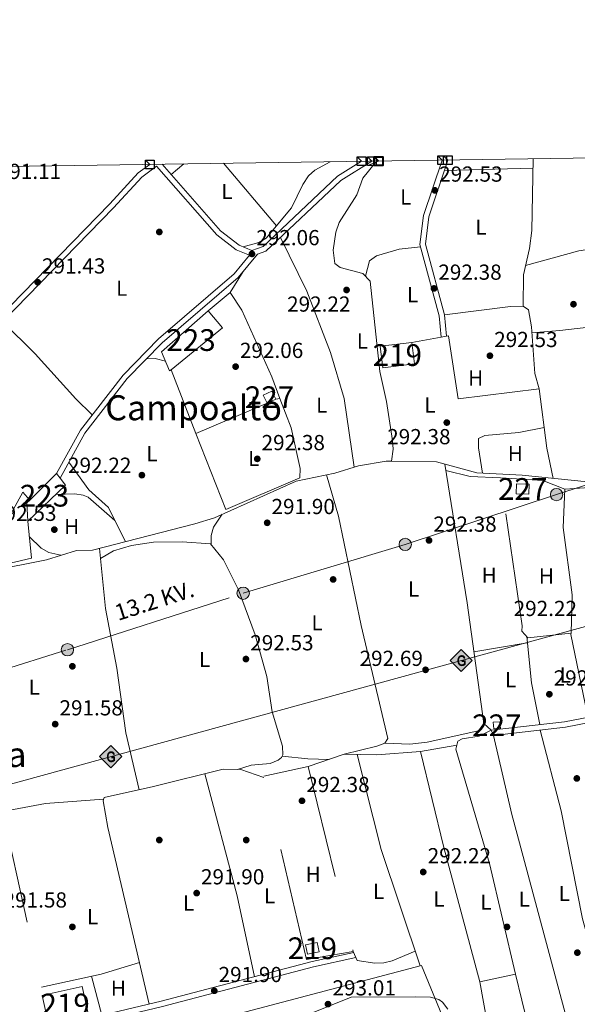
# Model space of a CAD drawing. Units: metres. Extents: x 601263 to 608200, y 4682876 to 4687630.
# Drawn here: x 603648 to 603905, y 4687175 to 4687629 of the extents above; entities that cross this region are included whole.
import ezdxf
from ezdxf.enums import TextEntityAlignment as Align

# ---------------------------------------------------------------- set-up
doc = ezdxf.new("R2010")
doc.units = ezdxf.units.M
doc.header["$MEASUREMENT"] = 0
for name, pattern in [('DGN Style 2', [86.79860000000002, 52.07916, -34.71944000000001]), ('DGN Style 3', [121.51804000000001, 86.79860000000001, -34.71944000000001]), ('DGN Style 7', [173.59720000000004, 78.11874, -34.71944000000001, 26.03958, -34.71944000000001])]:
    doc.linetypes.add(name, pattern=pattern)
for name, color, linetype, lineweight in [('Nivel 13', 7, 'Continuous', 0), ('Nivel 15', 7, 'Continuous', 0), ('Nivel 16', 7, 'Continuous', 0), ('Nivel 17', 7, 'Continuous', 0), ('Nivel 20', 7, 'Continuous', 0), ('Nivel 21', 7, 'Continuous', 0), ('Nivel 32', 7, 'Continuous', 0), ('Nivel 34', 7, 'Continuous', 0), ('Nivel 35', 7, 'Continuous', 0), ('Nivel 36', 7, 'Continuous', 0), ('Nivel 37', 7, 'Continuous', 0), ('Nivel 41', 7, 'Continuous', 0), ('Nivel 44', 7, 'Continuous', 0), ('Nivel 45', 7, 'Continuous', 0), ('Nivel 48', 7, 'Continuous', 0), ('Nivel 52', 7, 'Continuous', 0), ('Nivel 57', 7, 'Continuous', 0), ('Nivel 61', 7, 'Continuous', 0), ('Nivel 62', 7, 'Continuous', 0), ('Nivel 7', 7, 'Continuous', 0)]:
    doc.layers.add(name, color=color, linetype=linetype, lineweight=lineweight)
doc.styles.add('Style-Arial', font='txt')
doc.styles.add('Style-Arial Narrow', font='txt')
doc.styles.add('Style-Helvetica-Narrow-Oblique', font='txt')
doc.styles.add('Style-Times New Roman', font='txt')

# ---------------------------------------------------------------- blocks, each defined once
blk = doc.blocks.new('5PATER_1')
at = {"layer": 'Nivel 7', "linetype": 'Continuous', "lineweight": 0}
h = blk.add_hatch(color=51, dxfattribs=at)
edge = h.paths.add_edge_path()
edge.add_ellipse((-0.002078115940093994, -0.004258830100297928), major_axis=(-1.095731442372465, -1.110710699892244), ratio=0.9994222409660318, start_angle=0, end_angle=360)
blk = doc.blocks.new('5PERFI_1')
at = {"layer": 'Nivel 17', "linetype": 'Continuous', "lineweight": 0}
h = blk.add_hatch(color=7, dxfattribs=at)
edge = h.paths.add_edge_path()
edge.add_arc((0.005043391138315201, -2.677366137504578e-05), 1.559999999766158, 315.0000000018422, 675.0000000018422)
blk = doc.blocks.new('5GASO_1')
at = {"layer": 'Nivel 34', "linetype": 'Continuous', "lineweight": 0}
for color, points in [(253, [(0, -5.100000001490116), (-5.089999999850988, 0), (0, 5.079999998211861), (0.2400000020861626, 2.5), (-0.3099999986588955, 2.419999998062849), (-0.7799999974668026, 2.21000000089407), (-1.169999998062849, 1.849999997764826), (-1.480000000447035, 1.339999999850988), (-1.679999999701977, 0.7100000008940697), (-1.739999998360872, -0.03999999910593033), (-1.679999999701977, -0.7800000011920929), (-1.480000000447035, -1.420000001788139), (-1.160000000149012, -1.940000001341105), (-0.75, -2.300000000745058), (-0.2599999979138374, -2.519999999552965), (0.3000000007450581, -2.600000001490116)]), (253, [(0, -5.100000001490116), (0.3000000007450581, -2.600000001490116), (0.7900000028312206, -2.53999999910593), (1.280000001192093, -2.379999998956919), (1.71000000089407, -2.120000001043081), (2.030000001192093, -1.839999999850988), (2.030000001192093, 0.1400000005960464), (0.2400000020861626, 0.1400000005960464), (0.2400000020861626, -0.7199999988079071), (1.269999999552965, -0.7199999988079071), (1.269999999552965, -1.339999999850988), (1.040000002831221, -1.5), (0.7800000011920929, -1.640000000596046), (0.5100000016391277, -1.719999998807907), (0.25, -1.75), (-0.009999997913837433, -1.719999998807907), (-0.2399999983608723, -1.650000002235174), (-0.4399999976158142, -1.519999999552965), (-0.619999997317791, -1.350000001490116), (-0.7799999974668026, -1.100000001490116), (-0.8999999985098839, -0.7800000011920929), (-0.9699999988079071, -0.4200000017881393), (-0.9899999983608723, 0), (-0.9699999988079071, 0.3900000005960464), (-0.9100000001490116, 0.7199999988079071), (-0.7999999970197678, 1.009999997913837), (-0.6499999985098839, 1.239999998360872), (-0.4699999988079071, 1.419999998062849), (-0.2599999979138374, 1.53999999910593), (-0.0299999974668026, 1.620000001043081), (0.2300000004470348, 1.640000000596046), (0.5500000007450581, 1.589999999850988), (0.830000001937151, 1.419999998062849), (1.050000000745058, 1.160000000149012), (1.179999999701977, 0.8000000007450581), (1.929999999701977, 0.9800000004470348), (1.850000001490116, 1.339999999850988), (1.730000000447035, 1.640000000596046), (1.580000001937151, 1.899999998509884), (1.380000002682209, 2.109999999403954), (1.150000002235174, 2.280000001192093), (0.880000002682209, 2.399999998509884), (0.580000001937151, 2.469999998807907), (0.2400000020861626, 2.5), (0, 5.079999998211861), (5.089999999850988, 0)]), (7, [(0.3000000007450581, -2.600000001490116), (-0.2599999979138374, -2.519999999552965), (-0.75, -2.300000000745058), (-1.160000000149012, -1.940000001341105), (-1.480000000447035, -1.420000001788139), (-1.679999999701977, -0.7800000011920929), (-1.739999998360872, -0.03999999910593033), (-1.679999999701977, 0.7100000008940697), (-1.480000000447035, 1.339999999850988), (-1.169999998062849, 1.849999997764826), (-0.7799999974668026, 2.21000000089407), (-0.3099999986588955, 2.419999998062849), (0.2400000020861626, 2.5), (0.580000001937151, 2.469999998807907), (0.880000002682209, 2.399999998509884), (1.150000002235174, 2.280000001192093), (1.380000002682209, 2.109999999403954), (1.580000001937151, 1.899999998509884), (1.730000000447035, 1.640000000596046), (1.850000001490116, 1.339999999850988), (1.929999999701977, 0.9800000004470348), (1.179999999701977, 0.8000000007450581), (1.050000000745058, 1.160000000149012), (0.830000001937151, 1.419999998062849), (0.5500000007450581, 1.589999999850988), (0.2300000004470348, 1.640000000596046), (-0.0299999974668026, 1.620000001043081), (-0.2599999979138374, 1.53999999910593), (-0.4699999988079071, 1.419999998062849), (-0.6499999985098839, 1.239999998360872), (-0.7999999970197678, 1.009999997913837), (-0.9100000001490116, 0.7199999988079071), (-0.9699999988079071, 0.3900000005960464), (-0.9899999983608723, 0), (-0.9699999988079071, -0.4200000017881393), (-0.8999999985098839, -0.7800000011920929), (-0.7799999974668026, -1.100000001490116), (-0.619999997317791, -1.350000001490116), (-0.4399999976158142, -1.519999999552965), (-0.2399999983608723, -1.650000002235174), (-0.009999997913837433, -1.719999998807907), (0.25, -1.75), (0.5100000016391277, -1.719999998807907), (0.7800000011920929, -1.640000000596046), (1.040000002831221, -1.5), (1.269999999552965, -1.339999999850988), (1.269999999552965, -0.7199999988079071), (0.2400000020861626, -0.7199999988079071), (0.2400000020861626, 0.1400000005960464), (2.030000001192093, 0.1400000005960464), (2.030000001192093, -1.839999999850988), (1.71000000089407, -2.120000001043081), (1.280000001192093, -2.379999998956919), (0.7900000028312206, -2.53999999910593)])]:
    blk.add_hatch(color=color, dxfattribs=at).paths.add_polyline_path(points)
at = {"layer": 'Nivel 34', "color": 7, "linetype": 'Continuous', "lineweight": 0}
blk.add_3dface([(0, -5.100000001490116), (5.089999999850988, 0), (0, 5.079999998211861), (-5.089999999850988, 0)], dxfattribs=at)
blk = doc.blocks.new('5PELE_1')
at = {"layer": 'Nivel 32', "linetype": 'Continuous', "lineweight": 0}
h = blk.add_hatch(color=9, dxfattribs=at)
edge = h.paths.add_edge_path()
edge.add_arc((0.003172244876623154, -0.003759495913982391), 2.85, 0, 360)
at = {"layer": 'Nivel 32', "color": 252, "linetype": 'Continuous', "lineweight": 0}
blk.add_circle((0.003172244876623154, -0.003759495913982391, 0.004000000000019099), 2.85, dxfattribs=at)

msp = doc.modelspace()

# ---------------------------------------------------------------- linework, layer by layer
at = {"layer": 'Nivel 13', "color": 4, "linetype": 'Continuous', "lineweight": 0}
for points in [[(603819.5100000016, 4687425.379999999, 292.12), (603820.2800000012, 4687430.920000002, 292.43), (603820.0399999991, 4687434.899999999, 292.28), (603817.2800000012, 4687452.879999999, 292.12), (603814.1099999994, 4687466.690000001, 292.12), (603809.6400000006, 4687508.289999999, 292.12), (603806.3299999982, 4687511.780000001, 292.12), (603795.879999999, 4687514.539999999, 292.12), (603793.4499999993, 4687516.460000001, 292.12), (603792.6799999997, 4687522.640000001, 292.12), (603793.9200000018, 4687530.859999999, 292.12), (603795.5, 4687535.289999999, 292.12), (603803.5799999982, 4687548.080000002, 292.12), (603806.3099999987, 4687555.699999999, 292.12), (603812.0899999999, 4687563, 292.12)], [(603819.5100000016, 4687425.379999999, 292.12), (603817.0899999999, 4687425.420000002, 292.39), (603804.3399999999, 4687423.280000001, 292.39), (603793.4200000018, 4687419.850000001, 292.08), (603775.6700000018, 4687416.260000002, 291.94), (603738.0799999982, 4687399.34, 292.08), (603729.0199999996, 4687396.489999998, 291.46), (603681.9600000009, 4687384.43, 291.77), (603674.5300000012, 4687384.32, 291.77), (603660.7899999991, 4687380.039999999, 292.08), (603635.1900000013, 4687374.98, 291.66), (603617.7800000012, 4687369.109999999, 291.46), (603610.6600000001, 4687369.300000001, 291.46), (603604.9800000004, 4687365.109999999, 291.46), (603595.9400000013, 4687362.879999999, 291.46), (603582.129999999, 4687355.5, 291.46), (603579.25, 4687352.18, 291.46), (603572.7199999988, 4687351.109999999, 291.15), (603557.7399999984, 4687346.559999999, 291.15), (603536.3999999985, 4687335.670000002, 290.84), (603524.879999999, 4687332.879999999, 291.15), (603520.9899999984, 4687332.260000002, 291.38)], [(603819.5100000016, 4687425.379999999, 292.12), (603840.2699999996, 4687425.030000001, 292.62), (603858.7399999984, 4687419.98, 292.7), (603879.7300000004, 4687418.949999999, 292.9), (603909.6700000018, 4687415.830000002, 292.7), (603916.8500000015, 4687416.57, 292.39), (603930.4600000009, 4687416.210000001, 292.7), (603954.9200000018, 4687419.27, 293.01), (603963.9200000018, 4687417.18, 292.7), (603967.8999999985, 4687417.379999999, 293.01), (603992.1799999997, 4687420.760000002, 293.01), (604008.5100000016, 4687421.02, 292.77), (604023.5100000016, 4687423.02, 292.08)]]:
    msp.add_polyline3d(points, dxfattribs=at)
at = {"layer": 'Nivel 15', "color": 1, "linetype": 'Continuous', "lineweight": 13, "extrusion": (-0.08564012467679495, 0.1209309667817144, 0.9889597920636526), "elevation": 515451.1304614189, "flags": 128}
msp.add_lwpolyline([(-3201716.588498566, -3438044.280128431), (-3201747.035179257, -3438046.304637032), (-3201746.226222102, -3438056.697114518)], dxfattribs=at)
at = {"layer": 'Nivel 15', "color": 51, "linetype": 'Continuous', "lineweight": 13, "extrusion": (-0.01716770630352539, -0.03322171807328475, 0.9993005490384438), "elevation": -165796.7068014736, "flags": 128}
msp.add_lwpolyline([(-1615522.734862259, 4438431.811217628), (-1615517.091997048, 4438423.521418341), (-1615529.236455379, 4438415.23620671), (-1615534.888204509, 4438423.521418341), (-1615522.734862259, 4438431.811217628)], dxfattribs=at)
at = {"layer": 'Nivel 15', "color": 1, "linetype": 'Continuous', "lineweight": 0, "extrusion": (-0.03160934032526912, 0.06742205037464317, 0.9972237044552643), "elevation": 297246.7429936308, "flags": 128}
msp.add_lwpolyline([(-2536450.170531314, -3976782.681876615), (-2536450.173060205, -3976786.844963642), (-2536454.601886231, -3976786.84496364), (-2536454.599357344, -3976782.681876615)], dxfattribs=at)
at = {"layer": 'Nivel 15', "color": 1, "linetype": 'Continuous', "lineweight": 0, "elevation": 294.46, "flags": 128}
msp.add_lwpolyline([(603766.2800000012, 4687453.920000002), (603762.2699999996, 4687452.039999999)], dxfattribs=at)
at = {"layer": 'Nivel 15', "color": 1, "linetype": 'Continuous', "lineweight": 0, "extrusion": (0.003601393181756566, 0.1323511994295539, 0.9911963427982918), "elevation": 622851.9710745245, "flags": 128}
msp.add_lwpolyline([(-476157.9681373201, -4660671.7929626), (-476157.9743935093, -4660667.110189825), (-476152.0922170393, -4660667.110189825), (-476152.0859608538, -4660671.7929626), (-476157.9681373201, -4660671.7929626)], dxfattribs=at)
at = {"layer": 'Nivel 15', "color": 1, "linetype": 'Continuous', "lineweight": 13, "extrusion": (-0.09112046799694547, 0.06923281186939495, 0.9934303589445385), "elevation": 269810.7240447758, "flags": 128}
msp.add_lwpolyline([(-4097504.153219886, -2339625.639351083), (-4097502.297558986, -2339625.901501104), (-4097495.875012822, -2339620.483733967)], dxfattribs=at)
at = {"layer": 'Nivel 15', "color": 1, "linetype": 'Continuous', "lineweight": 0, "extrusion": (-0.007024757486145609, 0.09898521912296088, 0.9950641080741683), "elevation": 460025.254513276, "flags": 128}
msp.add_lwpolyline([(-934164.369495634, -4609899.110146938), (-934167.4772922806, -4609899.110146938), (-934167.4673173688, -4609902.234070832), (-934164.3595207185, -4609902.234070832), (-934164.369495634, -4609899.110146938)], dxfattribs=at)
at = {"layer": 'Nivel 15', "color": 51, "linetype": 'Continuous', "lineweight": 13, "extrusion": (0.05428282719537918, 0.01125680748291273, 0.998462146982533), "elevation": 85832.05031658176, "flags": 128}
msp.add_lwpolyline([(4466953.630339919, -1540564.256033398), (4466953.633272909, -1540569.667511143), (4466958.05581696, -1540569.665483736), (4466958.062675646, -1540564.256033394), (4466953.630339919, -1540564.256033398)], dxfattribs=at)
at = {"layer": 'Nivel 15', "color": 51, "linetype": 'Continuous', "lineweight": 13, "extrusion": (-0.005349571524914942, 0.02369280111516545, 0.9997049731094755), "elevation": 108115.8358872615, "flags": 128}
msp.add_lwpolyline([(-1621162.115566842, -4437814.807246342), (-1621180.38557671, -4437814.813528093), (-1621180.39428566, -4437802.044388572), (-1621161.55159742, -4437802.044388572)], dxfattribs=at)
at = {"layer": 'Nivel 15', "color": 51, "linetype": 'Continuous', "lineweight": 13, "extrusion": (-0.005087140828593973, 0.02373999053343831, 0.999705223477232), "elevation": 108495.4399196697, "flags": 128}
msp.add_lwpolyline([(-1572359.518288918, -4455317.618338939), (-1572359.369523264, -4455330.386614814), (-1572359.942236107, -4455330.386614814)], dxfattribs=at)
at = {"layer": 'Nivel 15', "color": 1, "linetype": 'Continuous', "lineweight": 13}
for points in [[(603735.1700000018, 4687494.68, 295.08), (603713.620000001, 4687475.75, 295.38), (603717.4100000001, 4687466.98, 296.93), (603718.0799999982, 4687467.530000001, 296.92)], [(603652.1099999994, 4687397.82, 296), (603669.5700000003, 4687414.379999999, 295.69), (603667.0300000012, 4687417.649999999, 295.69), (603665.379999999, 4687419.760000002, 295.69), (603665.2800000012, 4687419.649999999, 295.69), (603653.0399999991, 4687407.510000002, 295.41)]]:
    msp.add_polyline3d(points, dxfattribs=at)
at = {"layer": 'Nivel 16', "color": 1, "linetype": 'Continuous', "lineweight": 13, "extrusion": (-0.004832504632781144, 0.01833543125285646, 0.9998202132682386), "elevation": 83318.30651965218, "flags": 128}
msp.add_lwpolyline([(-1778346.926087596, -4377730.673271835), (-1778461.695956897, -4377730.673271835), (-1778466.099601366, -4377697.975557614)], dxfattribs=at)
at = {"layer": 'Nivel 20', "color": 7, "linetype": 'DGN Style 2', "lineweight": 0, "flags": 128}
for points, elevation in [([(603729.5500000007, 4687438.199999999), (603718.0799999982, 4687467.530000001)], 293.36), ([(603766.2800000012, 4687453.920000002), (603768.1600000001, 4687454.309999999)], 293.98)]:
    msp.add_lwpolyline(points, dxfattribs=dict(at, elevation=elevation))
at = {"layer": 'Nivel 20', "color": 7, "linetype": 'DGN Style 2', "lineweight": 0, "extrusion": (-0.00803617801851144, -0.003399165763331245, 0.9999619320328992), "elevation": -20491.08877722781, "flags": 128}
msp.add_lwpolyline([(603712.4174746498, 4687395.627323806), (603745.1389093213, 4687409.467403762)], dxfattribs=at)
at = {"layer": 'Nivel 20', "color": 7, "linetype": 'DGN Style 2', "lineweight": 0, "extrusion": (-0.03656577534930162, -0.002427603342692224, 0.9993282998169896), "elevation": -33167.88058625637, "flags": 128}
msp.add_lwpolyline([(-4637111.534859495, 912484.1551173404), (-4637111.534859495, 912501.0736190528)], dxfattribs=at)
at = {"layer": 'Nivel 20', "color": 7, "linetype": 'DGN Style 2', "lineweight": 0}
for points in [[(603735.1700000018, 4687494.68, 293.67), (603745.3000000007, 4687503.07, 293.67), (603750.6499999985, 4687494.879999999, 293.98), (603764.3900000006, 4687464.18, 293.67), (603768.1600000001, 4687454.309999999, 293.41)], [(603828.8900000006, 4687480.109999999, 294.28), (603842.4100000001, 4687482.5, 294.03), (603844.879999999, 4687482.93, 293.98), (603845.6900000013, 4687483.07, 293.96), (603850.1799999997, 4687454.16, 293.66), (603887.4499999993, 4687458.739999998, 293.04)], [(603768.1600000001, 4687454.309999999, 293.41), (603773.3599999994, 4687440.73, 293.05), (603777.5100000016, 4687422.039999999, 293.05), (603777.3900000006, 4687417.710000001, 293.36), (603743.2600000016, 4687403.140000001, 293.36), (603729.5500000007, 4687438.199999999, 293.36)], [(603902.1499999985, 4687346.260000002, 292.92), (603882.2800000012, 4687344.010000002, 292.92), (603879.5700000003, 4687347.170000002, 293.22), (603879.6400000006, 4687349.649999999, 293.53), (603869.6799999997, 4687417.710000001, 293.22), (603889.1600000001, 4687416.57, 293.53), (603899.2699999996, 4687412.550000001, 293.53)], [(603652.1099999994, 4687397.82, 293.53), (603653.8200000003, 4687380.75, 293.84), (603639.3399999999, 4687377.420000002, 292.91), (603622.1499999985, 4687371.379999999, 292.91), (603615.3000000007, 4687369.850000001, 292.91), (603609.7300000004, 4687370, 292.75), (603600.9400000013, 4687365.280000001, 293.06), (603587.8000000007, 4687360.059999999, 292.6), (603580.379999999, 4687377.899999999, 292.91), (603634.4299999997, 4687396.739999998, 293.06), (603638.7800000012, 4687397.399999999, 293.06), (603643.8000000007, 4687399.899999999, 292.91), (603649.8299999982, 4687411.190000001, 292.91), (603653.0399999991, 4687407.510000002, 293.06)], [(603902.1499999985, 4687346.260000002, 292.92), (603902.620000001, 4687363.859999999, 292.92), (603898.4899999984, 4687394.93, 292.92), (603899.2699999996, 4687412.550000001, 293.54)], [(603926.9600000009, 4687313.41, 294.19), (603924.8000000007, 4687313.120000001, 294.16), (603909.5199999996, 4687309.190000001, 294.77), (603902.129999999, 4687345.609999999, 292.92), (603902.1499999985, 4687346.260000002, 292.92)], [(603780.4400000013, 4687195.91, 292.31), (603760.6999999993, 4687280.330000002, 292.92), (603781.25, 4687284.739999998, 292.62), (603801.8999999985, 4687199.670000002, 293.54), (603780.4400000013, 4687195.91, 292.31)], [(603661.5399999991, 4687166.890000001, 292.61), (603640.6499999985, 4687161.25, 292.3), (603616.3599999994, 4687260.960000001, 293.54), (603640.5899999999, 4687264.030000001, 292.92), (603659.2800000012, 4687179.460000001, 293.54)], [(603864.5, 4687162.289999999, 293.55), (603860.1600000001, 4687185.620000001, 293.55), (603876.6600000001, 4687189.210000001, 292.93), (603882.5700000003, 4687164.52, 293.55)]]:
    msp.add_polyline3d(points, dxfattribs=at)
at = {"layer": 'Nivel 21', "color": 1, "linetype": 'DGN Style 2', "lineweight": 0, "extrusion": (0.0606021681802011, 0.02404847943658774, 0.9978722602861786), "elevation": 149612.6894701712, "flags": 128}
msp.add_lwpolyline([(4134332.888363856, -2285329.175018139), (4134332.888363858, -2285333.929668494)], dxfattribs=at)
at = {"layer": 'Nivel 21', "color": 7, "linetype": 'DGN Style 3', "lineweight": 0}
for points in [[(603842.7800000012, 4687564.039999999, 292.29), (603834.2600000016, 4687538.489999998, 292.29), (603832.6400000006, 4687525.170000002, 292.29), (603841.3999999985, 4687492.289999999, 291.98), (603842.4100000001, 4687482.5, 291.98)], [(603708.2800000012, 4687562.059999999, 291.36), (603702.9699999988, 4687558.120000001, 291.36), (603689.8299999982, 4687543.850000001, 290.74), (603627.8299999982, 4687480.239999998, 291.05), (603607.6600000001, 4687463.510000002, 291.05), (603574.1099999994, 4687439.640000001, 290.74), (603570.4299999997, 4687408.890000001, 291.05)], [(603805.6600000001, 4687563.489999998, 292.18), (603794.629999999, 4687556.68, 291.98), (603760.4400000013, 4687524.260000002, 291.98), (603755.2100000009, 4687522.489999998, 291.67), (603749.3599999994, 4687524.899999999, 291.36), (603740.8000000007, 4687531.449999999, 291.05), (603714.0100000016, 4687562.140000001, 291.05)], [(603754.1700000018, 4687520.210000001, 291.82), (603747.1400000006, 4687511.73, 291.82), (603712.3299999982, 4687481.739999998, 291.51), (603696.0100000016, 4687465.050000001, 291.51), (603676.3599999994, 4687439.739999998, 292.13), (603665.2800000012, 4687419.649999999, 291.82)], [(604020.6499999985, 4687332.559999999, 291.69), (604009.9699999988, 4687332.5, 292.31), (603990.9699999988, 4687331.140000001, 292.31), (603973.9800000004, 4687328.77, 292.62), (603963.5599999987, 4687324.219999999, 292.93), (603958.1900000013, 4687318.530000001, 292.93), (603945.4499999993, 4687314.359999999, 292.93), (603899.2100000009, 4687305.399999999, 292.62), (603865.370000001, 4687301.52, 292.31)], [(603304.1400000006, 4687145.43, 291.76), (603304.4800000004, 4687158.559999999, 292.08), (603304.1900000013, 4687163.359999999, 292.06), (603316.4400000013, 4687160.030000001, 291.46), (603341.0899999999, 4687159.68, 291.46), (603402.1499999985, 4687163.32, 291.77), (603427.3500000015, 4687162.039999999, 291.46), (603449.0599999987, 4687158.080000002, 291.46), (603469.6799999997, 4687151.109999999, 291.46), (603491.9899999984, 4687136.09, 291.46), (603506.5399999991, 4687123.93, 291.16), (603518.6400000006, 4687116.16, 291.16), (603540.4299999997, 4687122.260000002, 290.85), (603562.6700000018, 4687130.050000001, 290.54), (603595.4699999988, 4687142.780000001, 290.85), (603636.9699999988, 4687153.760000002, 290.85), (603647.2899999991, 4687158.43, 291.16), (603714.1700000018, 4687174.27, 291.77), (603783.6799999997, 4687192.539999999, 291.77), (603803.129999999, 4687196.780000001, 291.77)]]:
    msp.add_polyline3d(points, dxfattribs=at)
at = {"layer": 'Nivel 21', "color": 7, "linetype": 'Continuous', "lineweight": 0}
for points in [[(603845.4200000018, 4687564.080000002, 292.29), (603836.7199999988, 4687537.940000001, 292.29), (603835.1799999997, 4687525.34, 292.29), (603843.870000001, 4687492.739999998, 291.98), (603844.879999999, 4687482.93, 291.98)], [(603754.1700000018, 4687520.210000001, 291.82), (603748.1099999994, 4687522.710000001, 291.36), (603739.0799999982, 4687529.620000001, 291.05), (603711.4400000013, 4687561.289999999, 291.36), (603704.6499999985, 4687556.260000002, 291.36), (603691.6400000006, 4687542.129999999, 290.74), (603629.5300000012, 4687478.399999999, 291.05), (603609.1799999997, 4687461.530000001, 291.05), (603576.4600000009, 4687438.25, 290.74), (603572.4800000004, 4687404.98, 291.05)], [(603810.5399999991, 4687563.559999999, 292.24), (603796.1700000018, 4687554.690000001, 291.98), (603761.7600000016, 4687522.07, 291.98), (603757.870000001, 4687520.75, 291.82), (603748.9299999997, 4687509.98, 291.82), (603714.0399999991, 4687479.91, 291.51), (603697.8999999985, 4687463.41, 291.51), (603678.4499999993, 4687438.370000001, 292.13), (603667.0300000012, 4687417.649999999, 291.82)], [(604020.5399999991, 4687330.059999999, 291.69), (604010.0700000003, 4687330, 292.31), (603991.2300000004, 4687328.649999999, 292.31), (603974.6600000001, 4687326.34, 292.62), (603965.0300000012, 4687322.129999999, 292.93), (603959.5700000003, 4687316.350000001, 292.93), (603946.0799999982, 4687311.93, 292.93), (603899.5899999999, 4687302.920000002, 292.62), (603866.5199999996, 4687299.129999999, 292.31)], [(603304.0300000012, 4687166, 292.1), (603316.7899999991, 4687162.52, 291.46), (603341.0399999991, 4687162.190000001, 291.46), (603402.1400000006, 4687165.830000002, 291.77), (603427.6400000006, 4687164.530000001, 291.46), (603449.6799999997, 4687160.510000002, 291.46), (603470.7899999991, 4687153.370000001, 291.46), (603493.4899999984, 4687138.09, 291.46), (603508.0199999996, 4687125.949999999, 291.16), (603519.0500000007, 4687118.870000001, 291.16), (603539.6799999997, 4687124.640000001, 290.85), (603561.8000000007, 4687132.399999999, 290.54), (603594.6900000013, 4687145.16, 290.85), (603636.120000001, 4687156.120000001, 290.85), (603646.4800000004, 4687160.809999999, 291.16), (603713.5599999987, 4687176.699999999, 291.77), (603783.0899999999, 4687194.98, 291.77), (603802.129999999, 4687199.129999999, 291.77)]]:
    msp.add_polyline3d(points, dxfattribs=at)
at = {"layer": 'Nivel 32', "color": 6, "linetype": 'DGN Style 7', "lineweight": 0}
msp.add_polyline3d([(603389.7399999984, 4687250.390000001, 291.87), (603459.6600000001, 4687271.75, 291.88), (603522.1000000015, 4687291.760000002, 291.3), (603595.1499999985, 4687314.899999999, 291.26), (603670.3900000006, 4687338.59, 291.36), (603751.2600000016, 4687364.609999999, 292), (603825.8399999999, 4687387.09, 292.33), (603895.4899999984, 4687410, 292.39), (603944.1999999993, 4687425.73, 292.19)], dxfattribs=at)
at = {"layer": 'Nivel 34', "color": 7, "linetype": 'Continuous', "lineweight": 13}
msp.add_polyline3d([(601496.5100000016, 4687529.550000001, 289.51), (601616.4699999988, 4687489.800000001, 289.75), (601713.879999999, 4687457.469999999, 288.96), (602549.120000001, 4687289.949999999, 291.49), (602765.6400000006, 4687299.5, 291.69), (603285.7699999996, 4687239.170000002, 291.32), (603306.6499999985, 4687246.5, 291.64), (603612.6999999993, 4687268.050000001, 291.01), (604345.1700000018, 4687469.02, 293.59), (604625.7100000009, 4687568.670000002, 292.71), (604664.9299999997, 4687576.120000001, 293.03)], dxfattribs=at)
at = {"layer": 'Nivel 35', "color": 92, "linetype": 'DGN Style 3', "lineweight": 0}
msp.add_polyline3d([(603783.5199999996, 4687171.57, 293.75), (603800.9699999988, 4687178.640000001, 293.75), (603830.6900000013, 4687178.780000001, 293.75), (603837.5, 4687178.600000001, 294.68), (603841.3399999999, 4687177.559999999, 294.92), (603843.0100000016, 4687176.289999999, 294.99), (603845.5300000012, 4687173.059999999, 294.98)], dxfattribs=at)
at = {"layer": 'Nivel 36', "color": 92, "linetype": 'Continuous', "lineweight": 0, "extrusion": (0.02027560556145094, 0.01654242818611622, 0.9996575653136547), "elevation": 90075.41280336396, "flags": 128}
msp.add_lwpolyline([(3250414.829089526, -3429921.342629291), (3250414.829089526, -3429928.985619538)], dxfattribs=at)
at = {"layer": 'Nivel 36', "color": 92, "linetype": 'Continuous', "lineweight": 0, "extrusion": (0.005310047972159902, -0.006283847888106989, 0.9999661577504774), "elevation": -25959.1695201998, "flags": 128}
msp.add_lwpolyline([(603756.5346004888, 4687463.203771465), (603732.2132972255, 4687491.984339695)], dxfattribs=at)
at = {"layer": 'Nivel 36', "color": 92, "linetype": 'Continuous', "lineweight": 0, "flags": 128}
for points, elevation in [([(603751.3099999987, 4687524.100000001), (603758.4800000004, 4687526.07), (603761.8599999994, 4687528.039999999), (603773.4600000009, 4687542.080000002), (603778.7300000004, 4687552.850000001), (603781.2800000012, 4687556.73), (603784.2300000004, 4687559.449999999), (603791.3000000007, 4687563.280000001)], 290.87), ([(603745.3000000007, 4687503.07), (603751.1900000013, 4687512.699999999)], 291.81), ([(603843.870000001, 4687492.739999998), (603874.3099999987, 4687496.580000002), (603880.1900000013, 4687496.73), (603882.629999999, 4687495.120000001), (603883.9200000018, 4687487.199999999), (603885.4400000013, 4687465.719999999), (603887.4499999993, 4687458.739999998)], 292.11), ([(603857.4100000001, 4687337.649999999), (603882.0399999991, 4687341.699999999)], 292.6), ([(603881.7399999984, 4687344.629999999), (603883.8999999985, 4687323.34), (603887.7600000016, 4687304.080000002)], 292.6), ([(603861.9600000009, 4687304.640000001), (603865.370000001, 4687301.52)], 291.99), ([(603681.4699999988, 4687188.260000002), (603686.2399999984, 4687170.23)], 291.68)]:
    msp.add_lwpolyline(points, dxfattribs=dict(at, elevation=elevation))
at = {"layer": 'Nivel 36', "color": 92, "linetype": 'Continuous', "lineweight": 0, "extrusion": (0.007583318068733537, 0.0001986328111026899, 0.9999712265020803), "elevation": 5802.644248666811, "flags": 128}
msp.add_lwpolyline([(603824.2197755799, 4687558.149878249), (603865.0709518194, 4687559.219878271)], dxfattribs=at)
at = {"layer": 'Nivel 36', "color": 92, "linetype": 'Continuous', "lineweight": 0, "extrusion": (0.003643399057964426, -0.05754721245353239, 0.9983361377723099), "elevation": -267261.952078953, "flags": 128}
msp.add_lwpolyline([(898855.1109679006, 4632289.301832024), (898880.0590033494, 4632294.50452625), (898939.3065143675, 4632299.880643617)], dxfattribs=at)
at = {"layer": 'Nivel 36', "color": 92, "linetype": 'Continuous', "lineweight": 0, "extrusion": (-0.1038096479664557, 0.9668545643934596, 0.2332719620970637), "elevation": 4469494.867167719, "flags": 128}
msp.add_lwpolyline([(-1100892.620875414, -1071887.46808196), (-1100857.81326801, -1071886.717370996), (-1100844.847870484, -1071887.46808196)], dxfattribs=at)
at = {"layer": 'Nivel 36', "color": 92, "linetype": 'Continuous', "lineweight": 0, "extrusion": (-0.009954637396305503, 0.1896121408820095, 0.9818086072267086), "elevation": 883078.2182577144, "flags": 128}
msp.add_lwpolyline([(-848630.4243093655, -4564740.967260927), (-848634.4298180714, -4564740.967260927), (-848639.0220936984, -4564739.334592992)], dxfattribs=at)
at = {"layer": 'Nivel 36', "color": 92, "linetype": 'Continuous', "lineweight": 0, "extrusion": (-0.1563729411869621, -0.009452394206077564, 0.9876528517188171), "elevation": -138451.1674354665, "flags": 128}
msp.add_lwpolyline([(-4642481.17448407, 874728.1837313212), (-4642453.676459799, 874730.1625595316), (-4642439.602894546, 874732.1413877495)], dxfattribs=at)
at = {"layer": 'Nivel 36', "color": 92, "linetype": 'Continuous', "lineweight": 0, "extrusion": (-0.01768194976419053, -0.04235097135300851, 0.9989463168148695), "elevation": -208901.9948093726, "flags": 128}
msp.add_lwpolyline([(-1248709.184577573, 4553419.461566877), (-1248722.237295233, 4553414.667908389), (-1248733.70143206, 4553412.92475985)], dxfattribs=at)
at = {"layer": 'Nivel 36', "color": 92, "linetype": 'Continuous', "lineweight": 0, "extrusion": (0.07122905719271042, -0.04864716384999614, 0.9962729921365877), "elevation": -184733.9146559364, "flags": 128}
msp.add_lwpolyline([(4211272.895070039, 2137088.987014839), (4211276.376262788, 2137091.203181738), (4211280.052649979, 2137092.58096106), (4211287.233694471, 2137092.580961058)], dxfattribs=at)
at = {"layer": 'Nivel 36', "color": 92, "linetype": 'Continuous', "lineweight": 0, "extrusion": (0.06636008591196656, 0.8248167506544849, 0.5614923568825614), "elevation": 3906385.28967725, "flags": 128}
msp.add_lwpolyline([(-225926.4555891007, -2650345.731792802), (-225938.214139726, -2650345.272568269), (-225948.1485891677, -2650346.106423343)], dxfattribs=at)
at = {"layer": 'Nivel 36', "color": 92, "linetype": 'Continuous', "lineweight": 0, "extrusion": (0.2376334176913222, 0.0738224175275142, 0.9685456155838686), "elevation": 489793.5577832266, "flags": 128}
msp.add_lwpolyline([(4297136.585021928, -1905253.164738782), (4297091.420745695, -1905250.592764404), (4297034.915819699, -1905251.918938689)], dxfattribs=at)
at = {"layer": 'Nivel 36', "color": 92, "linetype": 'Continuous', "lineweight": 0, "extrusion": (0.5005579889839602, 0.1314373853962731, 0.8556669406869272), "elevation": 918588.561523706, "flags": 128}
msp.add_lwpolyline([(4380136.435611065, -1518208.178966079), (4380200.44310532, -1518207.908448737), (4380245.997813471, -1518208.777968761)], dxfattribs=at)
at = {"layer": 'Nivel 36', "color": 92, "linetype": 'Continuous', "lineweight": 0, "extrusion": (0.1413989411718613, 0.03136256126533955, 0.9894557742447887), "elevation": 232661.3561983888, "flags": 128}
msp.add_lwpolyline([(4445242.048720261, -1587433.489525177), (4445280.133143939, -1587433.765700903), (4445338.208813081, -1587431.349163327)], dxfattribs=at)
at = {"layer": 'Nivel 36', "color": 92, "linetype": 'Continuous', "lineweight": 0, "extrusion": (-0.0114764138188287, 0.1450791935587778, 0.9893534856269491), "elevation": 673385.4308854728, "flags": 128}
msp.add_lwpolyline([(-971389.657917887, -4575781.936223136), (-971409.5560718738, -4575784.066332944), (-971436.4397918582, -4575784.066332944)], dxfattribs=at)
at = {"layer": 'Nivel 36', "color": 92, "linetype": 'Continuous', "lineweight": 0, "extrusion": (-0.101984958931606, 0.4007314747548184, 0.9105017041678434), "elevation": 1817003.016740682, "flags": 128}
msp.add_lwpolyline([(-1741081.222047232, -4000173.413831428), (-1741062.858398639, -4000172.494858962), (-1741034.756656885, -4000173.413831428)], dxfattribs=at)
at = {"layer": 'Nivel 36', "color": 92, "linetype": 'Continuous', "lineweight": 0}
for points in [[(603880.1900000013, 4687496.73, 292.11), (603880.2699999996, 4687511.280000001, 292.11), (603883.0599999987, 4687523.280000001, 292.42), (603884.129999999, 4687531.580000002, 292.34), (603884.7300000004, 4687564.649999999, 292.15)], [(603768.5100000016, 4687528.469999999, 291.81), (603780.620000001, 4687503.649999999, 292.07), (603791.4899999984, 4687475.469999999, 291.76), (603797.6900000013, 4687454.190000001, 291.99), (603802.4100000001, 4687422.670000002, 292.12)], [(603832.9200000018, 4687524.100000001, 291.8), (603823.0899999999, 4687523.100000001, 292.11), (603812.6900000013, 4687519.989999998, 292.11), (603809.3999999985, 4687517.66, 292.11), (603807.5, 4687510.539999999, 292.11)], [(603681.7800000012, 4687446.739999998, 290.26), (603674.2399999984, 4687454.059999999, 290.88), (603655.4899999984, 4687474.859999999, 290.88), (603640.4899999984, 4687489.649999999, 290.88)], [(603889.8099999987, 4687440.899999999, 292.11), (603878.0799999982, 4687438.609999999, 292.42), (603862.4699999988, 4687437.289999999, 292.42), (603859.6400000006, 4687435.82, 292.42), (603859.5300000012, 4687431.48, 292.42), (603861.3900000006, 4687419.84, 292.11)], [(603671.0700000003, 4687424.98, 291.2), (603680.2399999984, 4687412.18, 291.22), (603689.2300000004, 4687404.050000001, 291.45), (603697.0500000007, 4687388.300000001, 291.82)], [(603844.0799999982, 4687423.989999998, 292.3), (603854.3200000003, 4687360.109999999, 292.61), (603861.9600000009, 4687304.640000001, 292.61), (603859.5799999982, 4687301.300000001, 292.61), (603858.7699999996, 4687301, 292.61), (603835.9499999993, 4687295.949999999, 292.74), (603828, 4687295.030000001, 292.71), (603816.5199999996, 4687295.559999999, 291.99)], [(603797.8099999987, 4687290.48, 292.61), (603812.7699999996, 4687294.109999999, 292.3), (603816.5199999996, 4687295.559999999, 292.3), (603817.8200000003, 4687297.690000001, 292.3), (603805.5799999982, 4687349.719999999, 292.61), (603795.1499999985, 4687400.140000001, 291.99), (603789.5599999987, 4687419.07, 292.3)], [(603665.0700000003, 4687410.109999999, 291.49), (603673.7199999988, 4687410.390000001, 291.6), (603677.6799999997, 4687409.780000001, 291.76), (603679.879999999, 4687408.780000001, 291.8), (603692.2100000009, 4687398.050000001, 291.49)], [(603652.8200000003, 4687390.739999998, 292.13), (603658.2399999984, 4687385.34, 291.82), (603661.7600000016, 4687383.420000002, 291.82), (603667.4100000001, 4687382.100000001, 291.82)], [(603685.6499999985, 4687380.629999999, 291.99), (603691.620000001, 4687384.190000001, 291.99), (603699.9200000018, 4687386.5, 291.99), (603709.9899999984, 4687388.039999999, 291.99), (603723.2600000016, 4687388.210000001, 291.99), (603736.2199999988, 4687387.379999999, 291.99), (603742.1999999993, 4687379.949999999, 291.99), (603749.1799999997, 4687366.18, 291.99), (603756.8200000003, 4687345.5, 292.08), (603762.0899999999, 4687326.23, 292.55), (603764.5700000003, 4687309.969999999, 292.56), (603769.4100000001, 4687294.199999999, 292.3), (603769.5199999996, 4687290.190000001, 292.3), (603768.9600000009, 4687288.949999999, 292.3), (603767.379999999, 4687287.760000002, 292.3), (603763.6999999993, 4687286.16, 292.3), (603754.9400000013, 4687285.350000001, 292.3), (603748.6900000013, 4687283.469999999, 292.3)], [(603703.4200000018, 4687274.09, 291.38), (603697.3299999982, 4687300.300000001, 291.74), (603693.1400000006, 4687330.09, 291.38), (603687.9499999993, 4687357.620000001, 291.22), (603685.1799999997, 4687385.260000002, 291.99)], [(603876.6600000001, 4687189.210000001, 291.38), (603864.5700000003, 4687240.100000001, 292.15), (603849.0799999982, 4687292.719999999, 292.31), (603850.1000000015, 4687296.41, 292.31), (603851.9899999984, 4687297.600000001, 292.31), (603859.9400000013, 4687298.710000001, 292.28), (603865.370000001, 4687301.52, 292.62), (603866.5199999996, 4687299.129999999, 291.69), (603874.8399999999, 4687262.690000001, 292), (603877.379999999, 4687253.649999999, 292.62), (603900.5300000012, 4687167.289999999, 292.31)], [(603928.5199999996, 4687207.059999999, 292.31), (603913, 4687205.609999999, 292.93), (603909.629999999, 4687206.940000001, 292.62), (603907.4299999997, 4687214.699999999, 292.39), (603897.5799999982, 4687264.399999999, 292.31), (603887.9600000009, 4687301.59, 292.31)], [(603849.620000001, 4687294.68, 292.62), (603832.8299999982, 4687291.719999999, 292.92), (603812.8399999999, 4687290.25, 292.65), (603797.8099999987, 4687290.48, 292.62), (603781.25, 4687284.739999998, 292.31)], [(603760.8399999999, 4687279.739999998, 292.3), (603750.2399999984, 4687283.449999999, 292.67), (603742.1000000015, 4687283.52, 292.41), (603709.9600000009, 4687275.52, 292.3), (603687.2300000004, 4687270.550000001, 291.37), (603686.879999999, 4687269.02, 291.37), (603689.0399999991, 4687256.710000001, 291.37), (603707.9699999988, 4687175.370000001, 291.37)], [(603830.4200000018, 4687199.73, 291.69), (603819.7800000012, 4687195.370000001, 291.69), (603815.9299999997, 4687194.390000001, 291.73), (603811.8900000006, 4687194.25, 291.84), (603803.6799999997, 4687195.48, 292), (603801.8999999985, 4687199.670000002, 291.69)]]:
    msp.add_polyline3d(points, dxfattribs=at)
at = {"layer": 'Nivel 52', "color": 1, "linetype": 'Continuous', "lineweight": 13, "extrusion": (-0.005346939814364049, 0.02368114549108704, 0.9997052633565813), "elevation": 108062.7926977846, "flags": 128}
msp.add_lwpolyline([(-1621161.55159742, -4437803.336332703), (-1621180.39428566, -4437803.336332705), (-1621180.38557671, -4437816.105472228), (-1621162.115566842, -4437816.099190474), (-1621161.542888474, -4437816.105472226)], close=True, dxfattribs=at)
at = {"layer": 'Nivel 52', "color": 1, "linetype": 'Continuous', "lineweight": 13}
for points in [[(603718.0799999982, 4687467.530000001, 296.92), (603741.7699999996, 4687486.760000002, 296.62), (603735.1700000018, 4687494.68, 295.08), (603713.620000001, 4687475.75, 295.38), (603717.4100000001, 4687466.98, 296.93)], [(603652.1099999994, 4687397.82, 296), (603669.5700000003, 4687414.379999999, 295.69), (603667.0300000012, 4687417.649999999, 295.69), (603665.379999999, 4687419.760000002, 295.69), (603665.2800000012, 4687419.649999999, 295.69), (603653.0399999991, 4687407.510000002, 295.41), (603651.7100000009, 4687406.190000001, 295.38)]]:
    msp.add_polyline3d(points, close=True, dxfattribs=at)
for points in [[(603828.8900000006, 4687480.109999999, 296), (603814.2899999991, 4687478.330000002, 295.69), (603815.5100000016, 4687468.379999999, 295.38), (603830.1000000015, 4687470.16, 295.69)], [(603780.8900000006, 4687198.379999999, 294.68), (603786.1799999997, 4687199.48, 294.38), (603785.2800000012, 4687203.809999999, 294.38), (603779.9899999984, 4687202.719999999, 294.68)]]:
    msp.add_3dface(points, dxfattribs=at)
at = {"layer": 'Nivel 52', "color": 1, "linetype": 'Continuous', "lineweight": 0}
for points in [[(603766.2800000012, 4687453.920000002, 294.46), (603764.5199999996, 4687457.68, 294.15), (603760.5100000016, 4687455.800000001, 294.15), (603762.2699999996, 4687452.039999999, 294.46)], [(603882.9200000018, 4687414.84, 294.77), (603877.0399999991, 4687415, 294.77), (603876.9200000018, 4687410.359999999, 295.39), (603882.8000000007, 4687410.199999999, 295.39)], [(603866.5899999999, 4687302.120000001, 295.1), (603869.6900000013, 4687302.34, 295.1), (603869.4600000009, 4687305.440000001, 294.79), (603866.3599999994, 4687305.219999999, 294.79)]]:
    msp.add_3dface(points, dxfattribs=at)
at = {"layer": 'Nivel 57', "color": 92, "linetype": 'DGN Style 3', "lineweight": 0}
msp.add_polyline3d([(603845.5300000012, 4687173.059999999, 294.98), (603843.0100000016, 4687176.289999999, 294.99), (603841.3399999999, 4687177.559999999, 294.92), (603837.5, 4687178.600000001, 294.68), (603830.6900000013, 4687178.780000001, 293.75), (603800.9699999988, 4687178.640000001, 293.75), (603783.5199999996, 4687171.57, 293.75)], dxfattribs=at)
at = {"layer": 'Nivel 61', "color": 7, "linetype": 'Continuous', "lineweight": 0, "flags": 128}
msp.add_lwpolyline([(601330.1000000015, 4682899.82), (601296.7199999988, 4685212.969999999), (601263.3000000007, 4687526.120000001), (604696.0599999987, 4687576.57), (608128.8000000007, 4687628.699999999), (608164.4699999988, 4685315.539999999), (608200.1400000006, 4683002.359999999), (604765.1000000015, 4682950.27)], close=True, dxfattribs=at)
at = {"layer": 'Nivel 62', "color": 131, "linetype": 'Continuous', "lineweight": 30, "flags": 128}
for points, elevation in [([(603708.2800000012, 4687562.059999999), (603706.2800000012, 4687564.059999999), (603710.2800000012, 4687564.059999999), (603710.2800000012, 4687560.059999999), (603706.2800000012, 4687560.059999999), (603706.2800000012, 4687564.059999999)], 291.36), ([(603805.6600000001, 4687563.489999998), (603803.6600000001, 4687565.489999998), (603807.6600000001, 4687565.489999998), (603807.6600000001, 4687561.489999998), (603803.6600000001, 4687561.489999998), (603803.6600000001, 4687565.489999998)], 292.18), ([(603810.5399999991, 4687563.559999999), (603808.5399999991, 4687565.559999999), (603812.5399999991, 4687565.559999999), (603812.5399999991, 4687561.559999999), (603808.5399999991, 4687561.559999999), (603808.5399999991, 4687565.559999999)], 292.24), ([(603842.7800000012, 4687564.039999999), (603840.7800000012, 4687566.039999999), (603844.7800000012, 4687566.039999999), (603844.7800000012, 4687562.039999999), (603840.7800000012, 4687562.039999999), (603840.7800000012, 4687566.039999999)], 292.29), ([(603845.4200000018, 4687564.080000002), (603843.4200000018, 4687566.080000002), (603847.4200000018, 4687566.080000002), (603847.4200000018, 4687562.080000002), (603843.4200000018, 4687562.080000002), (603843.4200000018, 4687566.080000002)], 292.29)]:
    msp.add_lwpolyline(points, dxfattribs=dict(at, elevation=elevation))
at = {"layer": 'Nivel 62', "color": 131, "linetype": 'Continuous', "lineweight": 40, "elevation": 292.12, "flags": 128}
msp.add_lwpolyline([(603813.6099999994, 4687563.609999999), (603811.6099999994, 4687565.609999999), (603815.6099999994, 4687565.609999999), (603815.6099999994, 4687561.609999999), (603811.6099999994, 4687561.609999999), (603811.6099999994, 4687565.609999999)], dxfattribs=at)

# ---------------------------------------------------------------- block references
at = {"layer": 'Nivel 17', "color": 7, "linetype": 'Continuous', "lineweight": 0}
for p in [(603712.6700000018, 4687530.940000001, 290.63), (603792.6600000001, 4687370.940000001, 291.83), (603672.6600000001, 4687330.940000001, 291.27), (603712.6600000001, 4687250.940000001, 291.67), (603752.6600000001, 4687250.940000001, 292.15), (603672.6600000001, 4687210.940000001, 291.04), (603872.6600000001, 4687210.940000001, 292.22)]:
    msp.add_blockref('5PERFI_1', p, dxfattribs=at)
at = {"layer": 'Nivel 32', "color": 252, "linetype": 'Continuous', "lineweight": 0}
for p in [(603895.4899999984, 4687410, 292.39), (603825.8399999999, 4687387.09, 292.33), (603751.2600000016, 4687364.609999999, 292), (603670.3900000006, 4687338.59, 291.36)]:
    msp.add_blockref('5PELE_1', p, dxfattribs=at)
at = {"layer": 'Nivel 34', "color": 253, "linetype": 'Continuous', "lineweight": 0}
for p in [(603851.6000000015, 4687333.600000001, 292.63), (603690.2899999991, 4687289.34, 291.58)]:
    msp.add_blockref('5GASO_1', p, dxfattribs=at)
at = {"layer": 'Nivel 7', "color": 51, "linetype": 'Continuous', "lineweight": 0}
for p in [(603839.5, 4687550.109999999, 292.53), (603755.3099999987, 4687520.84, 292.06), (603656.6900000013, 4687507.809999999, 291.42), (603798.8500000015, 4687504.239999998, 292.22), (603839.0899999999, 4687504.949999999, 292.38), (603903.2899999991, 4687497.699999999, 292.53), (603864.8200000003, 4687473.949999999, 292.53), (603747.7899999991, 4687468.940000001, 292.06), (603844.9800000004, 4687443.18, 292.38), (603757.7600000016, 4687426.469999999, 292.38), (603704.6600000001, 4687418.969999999, 292.22), (603762.3200000003, 4687397.030000001, 291.9), (603664.3599999994, 4687393.890000001, 292.53), (603836.8000000007, 4687388.91, 292.38), (603752.5300000012, 4687334.289999999, 292.53), (603835.2199999988, 4687329.32, 292.69), (603892.1799999997, 4687318.09, 292.69), (603664.7600000016, 4687304.32, 291.58), (603904.8200000003, 4687279.32, 292.85), (603778.3399999999, 4687269.010000002, 292.38), (603834.129999999, 4687236.23, 292.22), (603729.8599999994, 4687226.52, 291.9), (603905.0599999987, 4687199.080000002, 292.38), (603737.9699999988, 4687181.52, 291.9), (603790.3099999987, 4687175.379999999, 293.01)]:
    msp.add_blockref('5PATER_1', p, dxfattribs=at)

# ---------------------------------------------------------------- texts
at = {"layer": 'Nivel 37', "color": 92, "linetype": 'Continuous', "lineweight": 0, "style": 'Style-Arial Narrow'}
for s, p in [('L', (603743.7331471033, 4687549.609979998, 290.91)), ('L', (603826.0931471027, 4687547.089979999, 292.26)), ('L', (603860.7131471038, 4687533.169980001, 292.33)), ('L', (603695.3631471023, 4687505.039979998, 291.21)), ('L', (603829.2331471033, 4687502.11998, 292.06)), ('L', (603806.163147103, 4687480.739980001, 291.87)), ('H', (603858.2492019683, 4687463.679979999, 292.48)), ('L', (603787.4231471047, 4687451.20998, 292.06)), ('L', (603837.163147103, 4687451.239980001, 292.25)), ('H', (603876.50920197, 4687428.909979999, 292.45)), ('L', (603709.3031471036, 4687428.829980001, 292.15)), ('L', (603756.1231471039, 4687426.659979999, 292.37)), ('H', (603672.3292019702, 4687395.319979999, 292.24)), ('H', (603864.4992019683, 4687372.899979997, 292.56)), ('H', (603890.799201969, 4687372.509980001, 292.36)), ('L', (603829.663147103, 4687366.52998, 292.53)), ('L', (603785.293147102, 4687350.989980001, 292.3)), ('L', (603733.4531471021, 4687334.09998, 292.14)), ('L', (603874.3731471039, 4687324.789979998, 292.6)), ('L', (603899.5031471029, 4687326.909979999, 292.58)), ('L', (603655.1031471044, 4687321.329980001, 291.56)), ('H', (603783.4492019713, 4687235.129979998, 291.98)), ('L', (603763.3731471039, 4687225.269979998, 291.73)), ('L', (603813.5831471048, 4687227.339979999, 292.07)), ('L', (603898.993147105, 4687226.309979998, 292.45)), ('L', (603726.1431471035, 4687221.929979999, 291.83)), ('L', (603841.3531471044, 4687223.819979999, 292.25)), ('L', (603862.9831471033, 4687222.319979999, 292.2)), ('L', (603880.663147103, 4687223.699979998, 292.39)), ('L', (603682.0131471045, 4687215.669980001, 291.17)), ('H', (603693.8292019702, 4687182.719979998, 291.61))]:
    msp.add_text(s, height=6.99996, dxfattribs=at).set_placement(p, align=Align.MIDDLE_CENTER)
at = {"layer": 'Nivel 41', "color": 7, "linetype": 'Continuous', "lineweight": 0, "style": 'Style-Arial'}
for s, p in [('291.11', (603638.3299999982, 4687555.350000001, 291.11)), ('292.53', (603841.4800000004, 4687554.109999999, 292.53)), ('292.06', (603757.2899999991, 4687524.84, 292.06)), ('291.43', (603658.6799999997, 4687511.809999999, 291.42)), ('292.38', (603841.0799999982, 4687508.949999999, 292.38)), ('292.22', (603771.4800000004, 4687494.260000002, 292.22)), ('292.53', (603866.8000000007, 4687477.949999999, 292.53)), ('292.06', (603749.7699999996, 4687472.940000001, 292.06)), ('292.38', (603759.7399999984, 4687430.469999999, 292.38)), ('292.38', (603817.5399999991, 4687433.199999999, 292.38)), ('292.22', (603670.6600000001, 4687420.030000001, 292.22)), ('291.90', (603764.3099999987, 4687401.030000001, 291.9)), ('292.53', (603636.1900000013, 4687397.890000001, 292.53)), ('292.38', (603838.7800000012, 4687392.91, 292.38)), ('292.22', (603875.7399999984, 4687354.09, 292.22)), ('292.53', (603754.5199999996, 4687338.289999999, 292.53)), ('292.69', (603804.8399999999, 4687331.109999999, 292.69)), ('292.69', (603894.1600000001, 4687322.09, 292.69)), ('291.58', (603666.7399999984, 4687308.32, 291.58)), ('292.38', (603780.3200000003, 4687273.010000002, 292.38)), ('292.22', (603836.1799999997, 4687240.23, 292.22)), ('291.90', (603731.8399999999, 4687230.52, 291.9)), ('291.58', (603641.0199999996, 4687219.850000001, 291.58)), ('291.90', (603739.9600000009, 4687185.52, 291.9)), ('293.01', (603792.3900000006, 4687179.379999999, 293.01))]:
    msp.add_text(s, height=6.99996, dxfattribs=at).set_placement(p)
at = {"layer": 'Nivel 44', "color": 7, "linetype": 'Continuous', "lineweight": 0, "style": 'Style-Helvetica-Narrow-Oblique'}
msp.add_text('13.2 KV.', height=7.499880000000001, rotation=17.83755553615724, dxfattribs=at).set_placement((603711.5611029044, 4687357.55316459, 291.53), align=Align.CENTER)
at = {"layer": 'Nivel 45', "color": 7, "linetype": 'Continuous', "lineweight": 0, "style": 'Style-Times New Roman'}
for s, p in [('Campoalto', (603728.4621012732, 4687449.979979999, 292.05)), ('La Vicaría', (603616.4554594792, 4687290.29998, 291.15))]:
    msp.add_text(s, height=11.49996, dxfattribs=at).set_placement(p, align=Align.MIDDLE_CENTER)
at = {"layer": 'Nivel 48', "color": 1, "linetype": 'Continuous', "lineweight": 0, "style": 'Style-Arial Narrow'}
for s, p in [('223', (603727.2646221034, 4687481.169980001, 291.71)), ('219', (603822.2046221048, 4687474.249979999, 291.94)), ('227', (603763.3946221024, 4687454.859979998, 292.12)), ('223', (603659.8346221037, 4687409.499979999, 291.37)), ('227', (603879.9246221036, 4687412.59998, 292.52)), ('227', (603868.0246221051, 4687303.77998, 292.61)), ('219', (603783.0846221037, 4687201.09998, 291.72)), ('219', (603669.3246221058, 4687175.18998, 291.42))]:
    msp.add_text(s, height=9.99996, dxfattribs=at).set_placement(p, align=Align.MIDDLE_CENTER)

doc.saveas('drawing.dxf')
